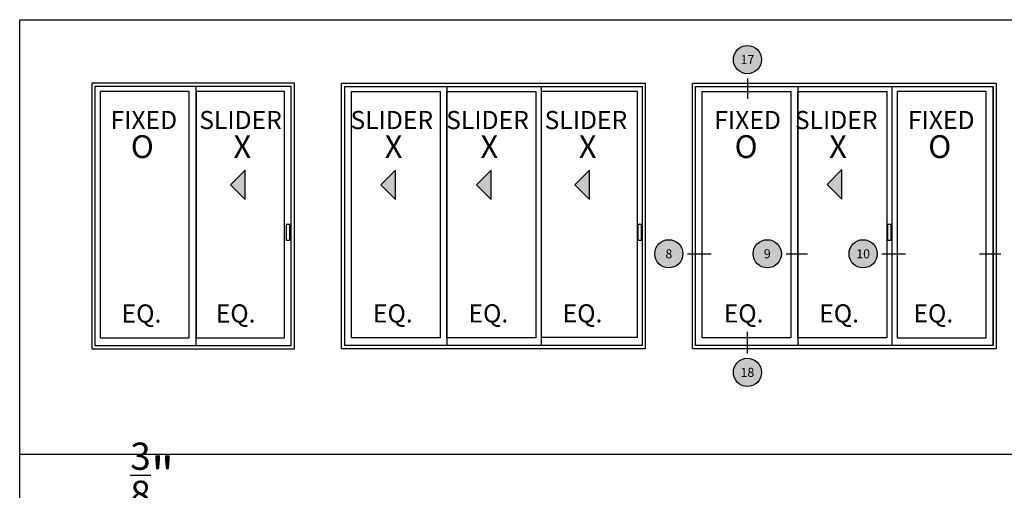
# Model space of a CAD drawing. Units: inches. Extents: x 0 to 160, y 0 to 19.
# Drawn here: x 36 to 46, y 14 to 19 of the extents above; entities that cross this region are included whole.
import ezdxf
from ezdxf.enums import TextEntityAlignment as Align

# ---------------------------------------------------------------- set-up
doc = ezdxf.new("R2010")
doc.units = ezdxf.units.IN
doc.header["$MEASUREMENT"] = 0
for name, color, linetype in [('Arcadia-Dim', 4, 'Continuous'), ('Arcadia-Profile', 5, 'Continuous'), ('Arcadia-Shade', 8, 'Continuous'), ('Arcadia-Symb', 7, 'Continuous'), ('Arcadia-Symb-Text', 3, 'Continuous'), ('Arcadia-Text', 3, 'Continuous')]:
    doc.layers.add(name, color=color, linetype=linetype)
doc.layers.add('Arcadia-Mview', color=6, linetype='Continuous', plot=False)
doc.styles.get("Standard").update_dxf_attribs({"font": 'ARIALN.TTF'})
doc.dimstyles.new('Arcadia-4', dxfattribs={"dimscale": 4, "dimtxt": 0.0938, "dimasz": 0.0938, "dimexe": 0.0546, "dimexo": 0.0469, "dimgap": 0.0469, "dimtad": 0, "dimtih": 1, "dimdec": 4, "dimrnd": 0.0625, "dimzin": 3, "dimdsep": 46, "dimlunit": 4, "dimtxsty": 'Standard', "dimblk": 'ARCHTICK', "dimcen": 0.0469, "dimdle": 0.0546, "dimclrd": 256, "dimclre": 256, "dimclrt": 256, "dimadec": 0, "dimazin": 0, "dimtfac": 0.75, "dimtix": 1, "dimtmove": 2, "dimatfit": 3, "dimfxl": 1, "dimtolj": 1, "dimtzin": 3, "dimlwd": -3, "dimlwe": -3, "dimarcsym": 0})

# ---------------------------------------------------------------- blocks, each defined once
blk = doc.blocks.new('Keynote')
at = {"layer": 'Arcadia-Symb', "lineweight": -3}
h = blk.add_hatch(color=8, dxfattribs=at)
h.dxf.hatch_style = 1
edge = h.paths.add_edge_path()
edge.add_arc((0, 0), 0.146, 0, 360)
at = {"layer": 'Defpoints', "lineweight": -3}
blk.add_circle((0, 0), 0.146, dxfattribs=at)
at = {"layer": 'Arcadia-Symb-Text'}
blk.add_attdef('KEYNOTE_BUBBLE', text='', height=0.0938, dxfattribs=at).set_placement((0, 0), align=Align.MIDDLE_CENTER)
blk = doc.blocks.new('_ArchTick')
at = {"color": 0, "linetype": 'ByBlock', "lineweight": -3, "const_width": 0.15}
blk.add_lwpolyline([(-0.5, -0.5), (0.5, 0.5)], dxfattribs=at)
blk = doc.blocks.new('*D45')
at = {"layer": 'Arcadia-Dim', "lineweight": -3, "transparency": 16777216}
for p, q in [((37.185, 13.021), (37.185, 13.569)), ((37.56, 13.27), (37.56, 13.569)), ((37.185, 13.351), (36.81, 13.351)), ((37.56, 13.351), (37.185, 13.351)), ((37.56, 13.351), (37.935, 13.351))]:
    blk.add_line(p, q, dxfattribs=at)
at = {"layer": 'Defpoints', "color": 0, "lineweight": -3, "transparency": 16777216}
for p in [(37.185, 13.351), (37.56, 13.083), (37.185, 12.834)]:
    blk.add_point(p, dxfattribs=at)
at = {"layer": 'Arcadia-Dim', "lineweight": -3, "transparency": 16777216, "xscale": 0.3752, "yscale": 0.3752, "zscale": 0.3752}
blk.add_blockref('_ArchTick', (37.185, 13.351), dxfattribs=at)
at = {"layer": 'Arcadia-Dim', "lineweight": -3, "transparency": 16777216, "xscale": 0.3752, "yscale": 0.3752, "zscale": 0.3752, "rotation": 180}
blk.add_blockref('_ArchTick', (37.56, 13.351), dxfattribs=at)
at = {"layer": 'Arcadia-Dim', "transparency": 16777216, "insert": (37.372, 13.95), "char_height": 0.3752, "attachment_point": 5}
blk.add_mtext('\\A1;{\\H0.750000x;\\S3/8;}"', dxfattribs=at)

msp = doc.modelspace()

# ---------------------------------------------------------------- hatches: boundary and pattern name
at = {"layer": 'Arcadia-Shade'}
for points in [[(38.33246, 16.80141), (38.33246, 17.10506), (38.18064, 16.95324)], [(39.88951, 16.80135), (39.88951, 17.10499), (39.73769, 16.95317)], [(40.88025, 16.80141), (40.88025, 17.10506), (40.72843, 16.95324)], [(41.89892, 16.80141), (41.89892, 17.10506), (41.74709, 16.95324)]]:
    msp.add_hatch(color=256, dxfattribs=at).paths.add_polyline_path(points)
at = {"layer": 'Arcadia-Text'}
msp.add_hatch(color=256, dxfattribs=at).paths.add_polyline_path([(44.51146, 16.80549), (44.51146, 17.10913), (44.35964, 16.95731)])

# ---------------------------------------------------------------- linework, layer by layer
at = {"layer": 'Arcadia-Mview', "lineweight": -3}
for points in [[(36, 18.65916), (52, 18.65916), (52, 14.16319), (36, 14.16319)], [(36, 18.65916), (52, 18.65916), (52, 0), (36, 0)]]:
    msp.add_lwpolyline(points, close=True, dxfattribs=at)
at = {"layer": 'Arcadia-Profile', "lineweight": -3}
for p, q in [((44.05436, 17.97041, -0.19932), (44.05436, 15.28983, -0.25744)), ((45.02948, 17.97041, -0.12563), (45.02948, 15.28983, -0.12563)), ((46.07582, 17.97041, -0.12632), (46.07582, 15.28983, -0.18444))]:
    msp.add_line(p, q, dxfattribs=at)
for points, elevation in [([(42.96389, 18.00241), (46.1063, 18.00241), (46.1063, 15.25783), (42.96389, 15.25783)], -0.12563), ([(42.99589, 17.97041), (46.0743, 17.97041), (46.0743, 15.28983), (42.99589, 15.28983)], -0.12563), ([(43.98261, 15.37045), (43.06559, 15.37045), (43.06559, 17.91695), (43.98261, 17.91695)], -0.14638), ([(44.05436, 17.91702), (44.97534, 17.91702), (44.97534, 15.37071), (44.05436, 15.37071)], -0.20938), ([(46.0046, 17.91702), (45.08362, 17.91702), (45.08362, 15.37071), (46.0046, 15.37071)], -0.20938), ([(45.02092, 16.54238), (44.98382, 16.54238), (44.98382, 16.37943), (45.02092, 16.37943)], -0.12563)]:
    msp.add_lwpolyline(points, close=True, dxfattribs=dict(at, elevation=elevation))
at = {"layer": 'Arcadia-Shade', "lineweight": -3}
for p, q in [((37.82465, 17.97041, -0.04257), (37.82465, 15.28983, -0.10069)), ((40.42315, 17.97041, -0.11557), (40.42315, 15.28983, -0.17369)), ((41.39827, 17.97041, -0.04188), (41.39827, 15.28983, -0.04188)), ((42.44462, 17.9735, -0.10062), (42.44462, 15.29292, -0.10062)), ((42.44462, 17.97041, -0.04257), (42.44462, 15.28983, -0.10069))]:
    msp.add_line(p, q, dxfattribs=at)
for points, elevation in [([(38.84389, 18.00241), (36.7463, 18.00241), (36.7463, 15.25783), (38.84389, 15.25783)], -0.04188), ([(38.81189, 17.97041), (36.7783, 17.97041), (36.7783, 15.28983), (38.81189, 15.28983)], -0.04188), ([(39.33269, 18.00241), (42.47509, 18.00241), (42.47509, 15.25783), (39.33269, 15.25783)], -0.04188), ([(39.36469, 17.97041), (42.44309, 17.97041), (42.44309, 15.28983), (39.36469, 15.28983)], -0.04188), ([(37.75342, 17.91702), (36.83244, 17.91702), (36.83244, 15.37071), (37.75342, 15.37071)], -0.12563), ([(37.82517, 15.37045), (38.74219, 15.37045), (38.74219, 17.91695), (37.82517, 17.91695)], -0.06263), ([(40.3514, 15.37045), (39.43439, 15.37045), (39.43439, 17.91695), (40.3514, 17.91695)], -0.06263), ([(40.42315, 17.91702), (41.34413, 17.91702), (41.34413, 15.37071), (40.42315, 15.37071)], -0.12563), ([(38.79509, 16.54238), (38.75799, 16.54238), (38.75799, 16.37943), (38.79509, 16.37943)], -0.04188), ([(42.43724, 16.54238), (42.40015, 16.54238), (42.40015, 16.37943), (42.43724, 16.37943)], -0.04188)]:
    msp.add_lwpolyline(points, close=True, dxfattribs=dict(at, elevation=elevation))
at = {"layer": 'Arcadia-Shade', "lineweight": -3, "elevation": -0.18437}
msp.add_lwpolyline([(41.39827, 17.92011), (42.39048, 17.92011), (42.39048, 15.3738), (41.39827, 15.3738)], dxfattribs=at)
at = {"layer": 'Arcadia-Shade'}
for points, elevation in [([(38.33246, 16.80141), (38.33246, 17.10506), (38.18064, 16.95324)], -0.04188), ([(39.88951, 16.80135), (39.88951, 17.10499), (39.73769, 16.95317)], 0.02112), ([(40.88025, 16.80141), (40.88025, 17.10506), (40.72843, 16.95324)], -0.04188), ([(41.89892, 16.80141), (41.89892, 17.10506), (41.74709, 16.95324)], 0.04188)]:
    msp.add_lwpolyline(points, close=True, dxfattribs=dict(at, elevation=elevation))
at = {"layer": 'Arcadia-Symb'}
for p, q in [((43.53329, 18.05241, -0.12563), (43.53329, 17.84244, -0.12563)), ((42.91389, 16.23899, -0.04188), (43.15707, 16.23899, -0.04188)), ((43.93261, 16.23899, -0.06263), (44.15506, 16.23899, -0.06263)), ((44.92534, 16.23899, -0.12563), (45.16852, 16.23899, -0.12563)), ((45.93385, 16.23899, -0.12563), (46.1563, 16.23899, -0.12563)), ((43.53329, 15.20783, -0.12563), (43.53329, 15.43403, -0.12563))]:
    msp.add_line(p, q, dxfattribs=at)
at = {"layer": 'Arcadia-Text', "elevation": -0.12563}
msp.add_lwpolyline([(44.51146, 16.80549), (44.51146, 17.10913), (44.35964, 16.95731)], close=True, dxfattribs=at)

# ---------------------------------------------------------------- block references
at = {"layer": 'Arcadia-Symb', "lineweight": -3}
for p, values in [((43.53329, 18.24681, -0.12563), {'KEYNOTE_BUBBLE': '17'}), ((42.71949, 16.23899, -0.04188), {'KEYNOTE_BUBBLE': '8'}), ((43.73821, 16.23899, -0.06263), {'KEYNOTE_BUBBLE': '9'}), ((44.73094, 16.23899, -0.12563), {'KEYNOTE_BUBBLE': '10'}), ((43.53329, 15.01343, -0.12563), {'KEYNOTE_BUBBLE': '18'})]:
    msp.add_blockref('Keynote', p, dxfattribs=at).add_auto_attribs(values)

# ---------------------------------------------------------------- texts
at = {"layer": 'Arcadia-Shade'}
for s, p in [('FIXED', (37.28502, 17.59777, -0.06263)), ('SLIDER', (38.28628, 17.59777, -0.06263)), ('SLIDER', (39.85193, 17.5977, 0.00037)), ('SLIDER', (40.84268, 17.59777, -0.06263)), ('SLIDER', (41.86134, 17.59777, 0.02112)), ('EQ.', (37.26068, 15.59787, -0.06263)), ('EQ.', (38.23552, 15.59835, -0.06263)), ('EQ.', (39.86263, 15.59861, -0.04592)), ('EQ.', (40.85139, 15.59888, -0.10892)), ('EQ.', (41.82623, 15.59935, -0.10892))]:
    msp.add_text(s, height=0.1875, dxfattribs=at).set_placement(p, align=Align.MIDDLE)
for s, p in [('O', (37.1504, 17.22973, -0.06263)), ('X', (38.21293, 17.22973, -0.06263)), ('X', (39.77858, 17.22966, 0.00037)), ('X', (40.76932, 17.22973, -0.06263)), ('X', (41.78799, 17.22973, 0.02112))]:
    msp.add_text(s, height=0.23519, dxfattribs=at).set_placement(p)
at = {"layer": 'Arcadia-Text'}
for s, p in [('FIXED', (43.53531, 17.59777, -0.14638)), ('SLIDER', (44.45212, 17.59777, -0.14638)), ('FIXED', (45.53947, 17.59777, -0.14638)), ('EQ.', (43.49383, 15.59861, -0.12967)), ('EQ.', (44.4826, 15.59888, -0.19267)), ('EQ.', (45.45744, 15.59935, -0.19267))]:
    msp.add_text(s, height=0.1875, dxfattribs=at).set_placement(p, align=Align.MIDDLE)
for s, p in [('O', (43.4007, 17.22973, -0.14638)), ('X', (44.37876, 17.22973, -0.14638)), ('O', (45.40486, 17.22973, -0.14638))]:
    msp.add_text(s, height=0.23519, dxfattribs=at).set_placement(p)

# ---------------------------------------------------------------- dimensions: what is measured, and where the dimension line sits
at = {"layer": 'Arcadia-Dim'}
dim = msp.add_linear_dim(base=(37.18499, 13.35082), p1=(37.55999, 13.0829), p2=(37.18499, 12.83352), angle=180, dimstyle='Arcadia-4', dxfattribs=at)
dim.commit()
dim.dimension.update_dxf_attribs({"geometry": '*D45', "text_midpoint": (37.37249, 13.95007), "dimtype": 160})

doc.saveas('drawing.dxf')
